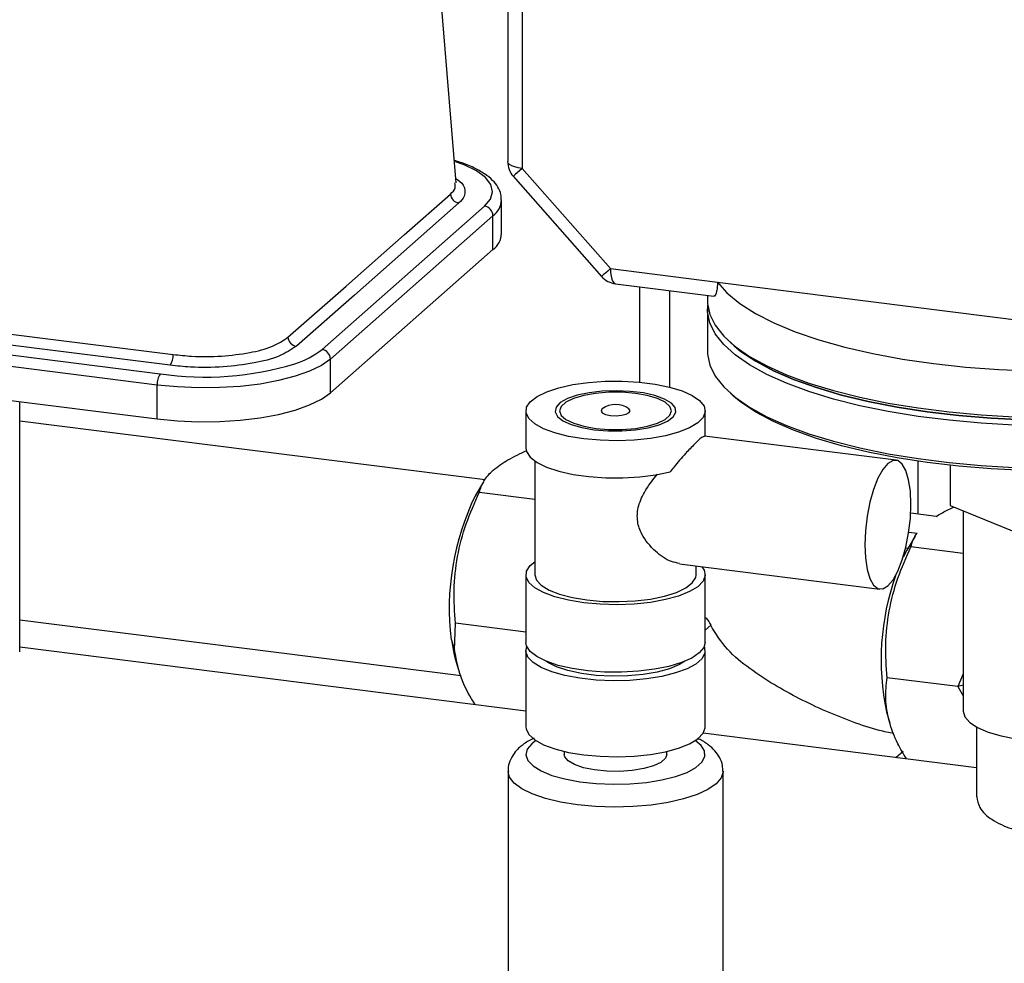
# Model space of a CAD drawing. Units: millimetres. Extents: x 4 to 416, y 4 to 293.
# Drawn here: x 334 to 346, y 109 to 121 of the extents above; entities that cross this region are included whole.
import ezdxf

# ---------------------------------------------------------------- set-up
doc = ezdxf.new("R2010")
doc.units = ezdxf.units.MM

msp = doc.modelspace()

# ---------------------------------------------------------------- linework, layer by layer
at = {"color": 7, "linetype": 'Continuous', "lineweight": 25}
for p, q in [((339.583, 122.552), (339.583, 119.109)), ((339.762, 122.466), (339.762, 119.023)), ((339.652, 118.926), (340.747, 117.684)), ((339.762, 119.023), (340.857, 117.781)), ((339.507, 118.214), (339.507, 118.633)), ((337.281, 116.778), (339.295, 118.555)), ((339.399, 118.437), (337.384, 116.66)), ((339.399, 118.018), (339.399, 118.437)), ((337.384, 116.241), (339.399, 118.018)), ((340.857, 117.781), (342.184, 117.614)), ((340.921, 117.592), (342.138, 117.439)), ((342.184, 117.614), (348.877, 116.771)), ((341.218, 117.555), (341.218, 116.374)), ((341.591, 117.508), (341.591, 116.312)), ((328.415, 117.341), (335.275, 116.476)), ((342.061, 117.448), (342.061, 117.378)), ((342.061, 117.274), (342.061, 116.75)), ((335.236, 116.337), (328.375, 117.201)), ((342.341, 116.868), (342.393, 116.822)), ((328.375, 116.782), (335.236, 115.918)), ((337.384, 116.241), (337.384, 116.66)), ((335.236, 115.918), (335.236, 116.337)), ((342.341, 116.239), (342.393, 116.193)), ((333.533, 113.031), (333.533, 116.133)), ((339.809, 116.017), (339.809, 115.556)), ((342.031, 115.704), (342.031, 116.017)), ((339.303, 115.163), (333.533, 115.89)), ((344.399, 115.406), (342.023, 115.705)), ((339.92, 115.394), (339.92, 113.985)), ((344.668, 115.393), (344.668, 114.736)), ((345.068, 115.342), (345.068, 114.844)), ((339.283, 115.138), (339.181, 114.965)), ((339.92, 114.918), (339.229, 115.006)), ((345.068, 114.844), (345.494, 114.671)), ((345.231, 114.778), (345.231, 112.298)), ((344.894, 114.708), (344.58, 114.747)), ((345.494, 114.671), (345.92, 114.498)), ((344.636, 114.465), (344.534, 114.291)), ((344.556, 114.513), (344.659, 114.5)), ((344.534, 114.291), (344.486, 114.202)), ((344.518, 114.319), (344.548, 114.315)), ((345.231, 114.249), (344.582, 114.331)), ((341.712, 114.12), (344.197, 113.807)), ((341.92, 113.985), (341.92, 114.094)), ((339.809, 113.985), (339.809, 113.146)), ((342.031, 113.146), (342.031, 113.985)), ((333.533, 113.427), (339.004, 112.737)), ((338.924, 113.049), (338.934, 113.384)), ((339.809, 113.273), (338.934, 113.384)), ((342.1, 113.358), (342.031, 113.297)), ((339.809, 112.295), (333.533, 113.086)), ((338.884, 113.179), (338.924, 113.049)), ((338.928, 112.961), (338.97, 112.817)), ((339.809, 113.042), (339.809, 112.099)), ((342.031, 112.099), (342.031, 113.042)), ((345.165, 112.599), (344.287, 112.709)), ((345.231, 112.758), (345.165, 112.599)), ((345.231, 112.617), (345.165, 112.599)), ((345.165, 112.599), (345.231, 112.482)), ((344.281, 112.286), (344.321, 112.147)), ((345.395, 112.099), (345.395, 111.231)), ((345.395, 111.592), (342.005, 112.019)), ((340.284, 111.795), (340.284, 111.758)), ((341.556, 111.758), (341.556, 111.795)), ((339.587, 111.549), (339.587, 108.747)), ((342.253, 108.747), (342.253, 111.549))]:
    msp.add_line(p, q, dxfattribs=at)
at = {"color": 7, "linetype": 'Continuous', "lineweight": 25, "flags": 128}
for points in [[(338.943, 118.845), (338.696, 121.863), (338.45, 124.879)], [(339.295, 118.555), (339.368, 118.642), (339.395, 118.732), (339.375, 118.822), (339.308, 118.909), (339.197, 118.992), (339.044, 119.066), (338.935, 119.106)], [(339.762, 119.023), (339.713, 119.031), (339.67, 119.042), (339.634, 119.056), (339.607, 119.071), (339.59, 119.088), (339.583, 119.106), (339.583, 119.109)], [(339.762, 119.023), (339.728, 118.993), (339.699, 118.967), (339.677, 118.947), (339.661, 118.934), (339.653, 118.927), (339.652, 118.926)], [(336.858, 116.929), (337.578, 117.564), (338.298, 118.199), (338.872, 118.705)], [(338.976, 118.595), (338.402, 118.088), (337.682, 117.453), (336.962, 116.818)], [(340.857, 117.781), (340.823, 117.751), (340.794, 117.726), (340.772, 117.706), (340.756, 117.692), (340.748, 117.685), (340.747, 117.684)], [(340.857, 117.781), (340.859, 117.732), (340.865, 117.688), (340.874, 117.65), (340.886, 117.621), (340.901, 117.602), (340.918, 117.593), (340.921, 117.592)], [(342.184, 117.614), (342.302, 117.479), (342.46, 117.349), (342.655, 117.225), (342.884, 117.108), (343.147, 116.998), (343.441, 116.898), (343.763, 116.807), (344.109, 116.727), (344.477, 116.659), (344.863, 116.603), (345.263, 116.56), (345.674, 116.53), (346.092, 116.514), (346.513, 116.511), (346.932, 116.521), (347.347, 116.545), (347.752, 116.583), (348.145, 116.633), (348.521, 116.696), (348.877, 116.771)], [(328.574, 117.58), (333.915, 116.907), (335.435, 116.716)], [(335.396, 116.582), (333.876, 116.774), (328.534, 117.447)], [(342.061, 117.378), (342.062, 117.35), (342.09, 117.213), (342.156, 117.078), (342.261, 116.945), (342.404, 116.816), (342.582, 116.692), (342.795, 116.574), (343.041, 116.464), (343.317, 116.361), (343.621, 116.269), (343.95, 116.186), (344.301, 116.114), (344.672, 116.053), (345.057, 116.004), (345.455, 115.968), (345.861, 115.945)], [(345.861, 115.84), (345.455, 115.864), (345.057, 115.9), (344.672, 115.948), (344.301, 116.009), (343.95, 116.081), (343.621, 116.164), (343.317, 116.257), (343.041, 116.359), (342.795, 116.469), (342.582, 116.587), (342.404, 116.711), (342.261, 116.84), (342.156, 116.973), (342.09, 117.108), (342.062, 117.246), (342.064, 117.326)], [(342.061, 116.75), (342.062, 116.722), (342.09, 116.585), (342.156, 116.449), (342.261, 116.316), (342.404, 116.187), (342.582, 116.063), (342.795, 115.945), (343.041, 115.835), (343.317, 115.733), (343.621, 115.64), (343.95, 115.557), (344.301, 115.485), (344.672, 115.425), (345.057, 115.376), (345.455, 115.34), (345.861, 115.316)], [(342.393, 116.822), (342.475, 116.755), (342.658, 116.632), (342.877, 116.515), (343.128, 116.405), (343.41, 116.305), (343.72, 116.213), (344.054, 116.132), (344.411, 116.063), (344.786, 116.005), (345.176, 115.959), (345.578, 115.926), (345.987, 115.907), (346.4, 115.9), (346.812, 115.907), (347.221, 115.927), (347.623, 115.96), (348.012, 116.006), (348.387, 116.064), (348.743, 116.134), (349.077, 116.215), (349.386, 116.307), (349.667, 116.408), (349.818, 116.471)], [(349.818, 116.471), (349.667, 116.408), (349.386, 116.307), (349.077, 116.215), (348.743, 116.134), (348.387, 116.064), (348.012, 116.006), (347.623, 115.96), (347.221, 115.927), (346.812, 115.907), (346.4, 115.9), (345.987, 115.907), (345.578, 115.926), (345.176, 115.959), (344.786, 116.005), (344.411, 116.063), (344.054, 116.132), (343.72, 116.213), (343.41, 116.305), (343.128, 116.405), (342.877, 116.515), (342.658, 116.632), (342.475, 116.755), (342.393, 116.822)], [(337.384, 116.66), (337.273, 116.581), (337.126, 116.509), (336.947, 116.446), (336.74, 116.392), (336.511, 116.35), (336.265, 116.321), (336.008, 116.305), (335.747, 116.302), (335.487, 116.313), (335.236, 116.337)], [(340.731, 115.652), (340.527, 115.67), (340.338, 115.701), (340.169, 115.744), (340.028, 115.796), (339.918, 115.856), (339.845, 115.923), (339.811, 115.992), (339.817, 116.062), (339.863, 116.131), (339.947, 116.196), (340.066, 116.254), (340.216, 116.303), (340.392, 116.343), (340.586, 116.37), (340.793, 116.385), (341.004, 116.386), (341.212, 116.374), (341.41, 116.349), (341.59, 116.312), (341.745, 116.265), (341.871, 116.208), (341.963, 116.145), (342.017, 116.077), (342.031, 116.006), (342.005, 115.936), (341.939, 115.87), (341.837, 115.808), (341.702, 115.754), (341.539, 115.709), (341.353, 115.676), (341.151, 115.655), (340.942, 115.646), (340.731, 115.652)], [(335.236, 115.918), (335.487, 115.894), (335.747, 115.883), (336.008, 115.886), (336.265, 115.902), (336.511, 115.931), (336.74, 115.973), (336.947, 116.027), (337.126, 116.09), (337.273, 116.162), (337.384, 116.241)], [(340.5, 115.81), (340.655, 115.783), (340.824, 115.769), (340.998, 115.768), (341.168, 115.781), (341.324, 115.806), (341.459, 115.843), (341.565, 115.889), (341.636, 115.942), (341.668, 115.999), (341.66, 116.057), (341.612, 116.113), (341.527, 116.164), (341.409, 116.206), (341.265, 116.239), (341.102, 116.259), (340.929, 116.267), (340.756, 116.261), (340.592, 116.242), (340.445, 116.21), (340.324, 116.169), (340.235, 116.119), (340.183, 116.063), (340.171, 116.005), (340.199, 115.948), (340.266, 115.894), (340.368, 115.847), (340.5, 115.81)], [(340.526, 115.826), (340.674, 115.8), (340.837, 115.787), (341.004, 115.787), (341.167, 115.8), (341.315, 115.826), (341.44, 115.863), (341.535, 115.909), (341.594, 115.962), (341.614, 116.017), (341.594, 116.072), (341.535, 116.125), (341.439, 116.17), (341.314, 116.207), (341.166, 116.233), (341.003, 116.247), (340.836, 116.247), (340.673, 116.233), (340.525, 116.207), (340.4, 116.17), (340.305, 116.124), (340.246, 116.072), (340.226, 116.017), (340.246, 115.961), (340.305, 115.909), (340.401, 115.863), (340.526, 115.826)], [(345.987, 115.278), (345.578, 115.298), (345.176, 115.331), (344.786, 115.376), (344.411, 115.434), (344.054, 115.504), (343.72, 115.585), (343.41, 115.676), (343.128, 115.777), (342.877, 115.886), (342.658, 116.003), (342.475, 116.127), (342.393, 116.193)], [(340.756, 116.042), (340.751, 116.038), (340.74, 116.015), (340.755, 115.992), (340.796, 115.973), (340.856, 115.961)], [(340.856, 115.961), (340.926, 115.957), (340.994, 115.962), (341.052, 115.976), (341.089, 115.996), (341.1, 116.019), (341.085, 116.042), (341.084, 116.042)], [(339.809, 115.556), (339.817, 115.512), (339.862, 115.443), (339.946, 115.378), (340.065, 115.319), (340.216, 115.269), (340.393, 115.23), (340.589, 115.202), (340.798, 115.188), (341.01, 115.187), (341.22, 115.199), (341.418, 115.225), (341.598, 115.263)], [(344.235, 113.81), (344.298, 113.847), (344.361, 113.922), (344.421, 114.031), (344.475, 114.169), (344.521, 114.329), (344.554, 114.503), (344.576, 114.682), (344.583, 114.858), (344.576, 115.02), (344.554, 115.162), (344.521, 115.276), (344.475, 115.357), (344.421, 115.4), (344.361, 115.403), (344.298, 115.366), (344.235, 115.291), (344.174, 115.182), (344.12, 115.044), (344.075, 114.884), (344.041, 114.71), (344.02, 114.531), (344.013, 114.355), (344.02, 114.193), (344.041, 114.051), (344.075, 113.937), (344.12, 113.856), (344.174, 113.813), (344.235, 113.81)], [(340.527, 113.638), (340.338, 113.669), (340.169, 113.712), (340.028, 113.764), (339.918, 113.824), (339.845, 113.89), (339.811, 113.96), (339.817, 114.03), (339.863, 114.099), (339.92, 114.146)], [(341.989, 114.085), (342.017, 114.044), (342.031, 113.974), (342.005, 113.904), (341.939, 113.837), (341.837, 113.776), (341.702, 113.721), (341.539, 113.677), (341.353, 113.643), (341.151, 113.622), (340.942, 113.614), (340.731, 113.62), (340.527, 113.638)], [(339.92, 113.985), (339.939, 113.92), (339.998, 113.855), (340.095, 113.796), (340.226, 113.744), (340.385, 113.703), (340.566, 113.673)], [(340.566, 113.673), (340.762, 113.655), (340.964, 113.652), (341.164, 113.661), (341.354, 113.684), (341.527, 113.72), (341.674, 113.766), (341.791, 113.821), (341.872, 113.883), (341.914, 113.949), (341.92, 113.985)], [(338.884, 113.179), (338.915, 113.011), (338.928, 112.961)], [(341.959, 113.016), (341.866, 112.952), (341.739, 112.896), (341.582, 112.849), (341.401, 112.813), (341.203, 112.788), (340.994, 112.777), (340.783, 112.779), (340.577, 112.794), (340.383, 112.822), (340.209, 112.862), (340.06, 112.912), (339.942, 112.97), (339.86, 113.035), (339.816, 113.104), (339.809, 113.146)], [(342.02, 113.094), (342.024, 113.084), (342.028, 113.014), (341.992, 112.944), (341.917, 112.878), (341.807, 112.818), (341.664, 112.767), (341.494, 112.725), (341.304, 112.694), (341.099, 112.676), (340.889, 112.671), (340.679, 112.68), (340.478, 112.702), (340.293, 112.736), (340.131, 112.781), (339.997, 112.835), (339.897, 112.897), (339.833, 112.965), (339.809, 113.035), (339.82, 113.094)], [(342.031, 113.146), (342.015, 113.083), (341.959, 113.016)], [(341.781, 112.912), (341.715, 112.872), (341.591, 112.82), (341.438, 112.779), (341.263, 112.748), (341.073, 112.731), (340.875, 112.727), (340.68, 112.737), (340.496, 112.76), (340.329, 112.796), (340.189, 112.842), (340.081, 112.897), (340.059, 112.912)], [(345.231, 112.298), (345.231, 112.295), (345.252, 112.223), (345.313, 112.155), (345.41, 112.091), (345.541, 112.034), (345.701, 111.986), (345.885, 111.949), (346.085, 111.924), (346.297, 111.911), (346.512, 111.912), (346.722, 111.925), (346.922, 111.952), (347.104, 111.99), (347.261, 112.039), (347.389, 112.096), (347.483, 112.161), (347.541, 112.23), (347.559, 112.298)], [(339.809, 112.099), (339.811, 112.074), (339.845, 112.005), (339.918, 111.939), (340.028, 111.878), (340.169, 111.826), (340.338, 111.783), (340.527, 111.752)], [(340.527, 111.752), (340.731, 111.734), (340.942, 111.729), (341.151, 111.737), (341.353, 111.758), (341.539, 111.791), (341.702, 111.836), (341.837, 111.89), (341.939, 111.952), (342.005, 112.019), (342.031, 112.088), (342.031, 112.099)], [(339.933, 111.929), (339.881, 111.889), (339.825, 111.821), (339.809, 111.751), (339.833, 111.681), (339.897, 111.614), (339.997, 111.552), (340.131, 111.498), (340.293, 111.453), (340.478, 111.419), (340.679, 111.397), (340.889, 111.388), (341.099, 111.393), (341.304, 111.411), (341.494, 111.441), (341.664, 111.483), (341.807, 111.535), (341.917, 111.595), (341.992, 111.661), (342.028, 111.73), (342.024, 111.801), (341.98, 111.87), (341.907, 111.929)], [(341.556, 111.758), (341.539, 111.709), (341.482, 111.659), (341.39, 111.616), (341.269, 111.581), (341.126, 111.558), (340.97, 111.547), (340.811, 111.55), (340.658, 111.565), (340.522, 111.593), (340.411, 111.631), (340.332, 111.677), (340.29, 111.729), (340.284, 111.758)], [(344.485, 111.794), (344.401, 111.721), (344.397, 111.717)], [(342.253, 111.55), (342.253, 111.543), (342.23, 111.466), (342.167, 111.392), (342.066, 111.322), (341.931, 111.259), (341.764, 111.205), (341.572, 111.161), (341.361, 111.129), (341.135, 111.11), (340.904, 111.105), (340.672, 111.112), (340.449, 111.133), (340.239, 111.167), (340.05, 111.212), (339.888, 111.267), (339.757, 111.331), (339.662, 111.402), (339.604, 111.477), (339.587, 111.547)]]:
    msp.add_lwpolyline(points, dxfattribs=at)
at = {"color": 7, "linetype": 'Continuous', "lineweight": 25}
for centre, radius, start, end in [((339.86, 119.109), 0.278, 180.0007, 221.4087), ((338.994, 118.715), 0.122, 184.7364, 261.7525), ((339.25, 118.646), 0.257, 305.4805, 357.3192), ((339.278, 118.435), 0.121, 1.0592, 81.76), ((339.249, 118.228), 0.258, 305.5063, 357.0455), ((340.955, 117.868), 0.278, 221.4091, 262.8209), ((336.979, 116.939), 0.122, 184.7052, 261.6223), ((336.615, 117.636), 1.085, 287.6658, 307.8306), ((337.263, 116.658), 0.121, 1.0592, 81.7598), ((335.22, 116.706), 0.215, 324.9001, 2.5592), ((335.829, 120.3), 3.864, 261.7691, 286.7823), ((335.455, 116.351), 0.219, 144.9315, 183.5926), ((340.92, 115.818), 0.278, 53.7154, 126.2846), ((342.011, 113.576), 3.153, 153.868, 187.2404), ((347.311, 112.933), 3.098, 160.3749, 192.0529)]:
    msp.add_arc(centre, radius, start, end, dxfattribs=at)
for points, knots in [([(339.502, 118.635), (339.502, 118.656), (339.503, 118.711), (339.463, 118.796), (339.393, 118.883), (339.291, 118.964), (339.156, 119.037), (339.029, 119.09), (338.946, 119.113), (338.92, 119.121)], [0, 0, 0, 0, 0.079877, 0.202627, 0.334363, 0.491947, 0.682586, 0.900452, 1, 1, 1, 1]), ([(338.872, 118.705), (338.899, 118.729), (338.942, 118.767), (338.931, 118.822), (338.927, 118.844)], [0, 0, 0, 0, 0.605087, 1, 1, 1, 1]), ([(338.938, 118.898), (338.975, 118.874), (339.051, 118.825), (339.061, 118.679), (339.002, 118.621), (338.976, 118.595)], [0, 0, 0, 0, 0.339276, 0.711257, 1, 1, 1, 1]), ([(342.184, 117.614), (342.183, 117.591), (342.183, 117.549), (342.172, 117.491), (342.165, 117.461), (342.144, 117.433), (342.139, 117.439), (342.138, 117.44)], [0, 0, 0, 0, 0.377842, 0.668444, 0.87273, 0.993324, 1, 1, 1, 1]), ([(335.435, 116.716), (335.511, 116.708), (335.71, 116.687), (336.029, 116.69), (336.365, 116.732), (336.65, 116.797), (336.796, 116.889), (336.858, 116.929)], [0, 0, 0, 0, 0.15657, 0.409975, 0.648937, 0.850653, 1, 1, 1, 1]), ([(336.962, 116.818), (336.893, 116.775), (336.733, 116.674), (336.419, 116.603), (336.049, 116.556), (335.699, 116.552), (335.48, 116.574), (335.396, 116.582)], [0, 0, 0, 0, 0.149201, 0.35094, 0.589979, 0.843418, 1, 1, 1, 1]), ([(342.022, 115.701), (342.011, 115.696), (341.964, 115.676), (341.892, 115.593), (341.774, 115.478), (341.674, 115.36), (341.614, 115.283), (341.598, 115.263)], [0, 0, 0, 0, 0.05982, 0.249349, 0.520517, 0.876242, 1, 1, 1, 1]), ([(339.229, 115.006), (339.246, 115.054), (339.281, 115.159), (339.41, 115.297), (339.593, 115.42), (339.74, 115.489), (339.819, 115.526)], [0, 0, 0, 0, 0.1857772, 0.4055352, 0.6781916, 1, 1, 1, 1]), ([(341.713, 114.126), (341.68, 114.132), (341.569, 114.152), (341.401, 114.279), (341.252, 114.451), (341.183, 114.646), (341.193, 114.831), (341.282, 115.033), (341.382, 115.16), (341.44, 115.233)], [0, 0, 0, 0, 0.070367, 0.235307, 0.426787, 0.541899, 0.661866, 0.804942, 1, 1, 1, 1]), ([(338.934, 113.384), (338.925, 113.521), (338.907, 113.797), (338.951, 114.213), (339.058, 114.621), (339.172, 114.877), (339.229, 115.006)], [0, 0, 0, 0, 0.2471, 0.496427, 0.747606, 1, 1, 1, 1]), ([(344.894, 114.708), (344.937, 114.733), (345.009, 114.776), (345.085, 114.811), (345.116, 114.825)], [0, 0, 0, 0, 0.596327, 1, 1, 1, 1]), ([(344.582, 114.331), (344.59, 114.36), (344.608, 114.42), (344.641, 114.473), (344.659, 114.5)], [0, 0, 0, 0, 0.4810717, 1, 1, 1, 1]), ([(344.287, 112.709), (344.278, 112.847), (344.26, 113.123), (344.304, 113.539), (344.411, 113.946), (344.525, 114.203), (344.582, 114.331)], [0, 0, 0, 0, 0.2470995, 0.4964248, 0.7476033, 1, 1, 1, 1]), ([(342.031, 113.457), (342.036, 113.453), (342.066, 113.426), (342.084, 113.389), (342.1, 113.358)], [0, 0, 0, 0, 0.146718, 1, 1, 1, 1]), ([(344.373, 112.016), (344.312, 112.028), (344.137, 112.062), (343.856, 112.161), (343.526, 112.291), (343.201, 112.445), (342.883, 112.619), (342.581, 112.818), (342.294, 113.048), (342.164, 113.255), (342.1, 113.358)], [0, 0, 0, 0, 0.069526, 0.197858, 0.329759, 0.463091, 0.597166, 0.731287, 0.865639, 1, 1, 1, 1]), ([(339.179, 112.375), (339.121, 112.47), (338.995, 112.679), (338.949, 112.919), (338.924, 113.049)], [0, 0, 0, 0, 0.459289, 1, 1, 1, 1]), ([(344.529, 111.701), (344.491, 111.763), (344.401, 111.912), (344.307, 112.163), (344.26, 112.443), (344.278, 112.622), (344.287, 112.709)], [0, 0, 0, 0, 0.206536, 0.491666, 0.753311, 1, 1, 1, 1]), ([(339.911, 111.959), (339.906, 111.957), (339.855, 111.936), (339.795, 111.897), (339.724, 111.84), (339.669, 111.784), (339.617, 111.701), (339.586, 111.615), (339.59, 111.563), (339.591, 111.545)], [0, 0, 0, 0, 0.03292, 0.295007, 0.379377, 0.525109, 0.719084, 0.9067, 1, 1, 1, 1]), ([(342.249, 111.551), (342.249, 111.573), (342.25, 111.631), (342.215, 111.718), (342.153, 111.807), (342.064, 111.884), (341.99, 111.933), (341.942, 111.953), (341.937, 111.955)], [0, 0, 0, 0, 0.122327, 0.317545, 0.508452, 0.716972, 0.969143, 1, 1, 1, 1]), ([(345.399, 111.232), (345.408, 111.186), (345.431, 111.071), (345.6, 110.932), (345.836, 110.822), (346.135, 110.773), (346.453, 110.787), (346.761, 110.854), (347.042, 110.952), (347.23, 111.065), (347.382, 111.147), (347.382, 111.214), (347.382, 111.23)], [0, 0, 0, 0, 0.059158, 0.149305, 0.266457, 0.399604, 0.537779, 0.677298, 0.809617, 0.915528, 0.980991, 1, 1, 1, 1])]:
    msp.add_open_spline(points, degree=3, knots=knots, dxfattribs=at)

doc.saveas('drawing.dxf')
